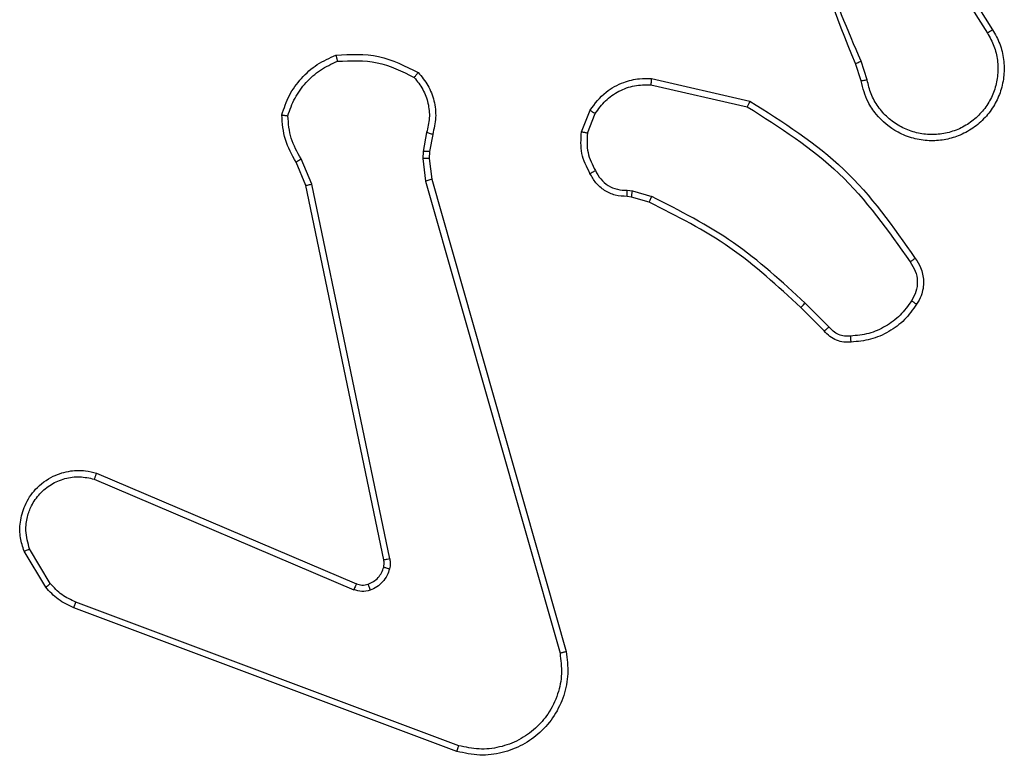
# Model space of a CAD drawing. Units: millimetres. Extents: x 570 to 1372, y 301 to 1031.
# Drawn here: x 889 to 892, y 748 to 750 of the extents above; entities that cross this region are included whole.
import ezdxf

# ---------------------------------------------------------------- set-up
doc = ezdxf.new("R2010")
doc.units = ezdxf.units.MM
doc.header["$LTSCALE"] = 45

msp = doc.modelspace()

# ---------------------------------------------------------------- linework, layer by layer
at = {"color": 7, "linetype": 'Continuous', "lineweight": 25}
for p, q in [((892.1717, 750.6658), (892.364, 750.36)), ((892.1551, 750.6546), (892.3472, 750.3492)), ((891.9599, 750.1982), (891.9401, 750.259)), ((891.9402, 750.1949), (891.9224, 750.2506)), ((891.2651, 750.2024), (891.5824, 750.13)), ((891.2634, 750.1823), (891.5739, 750.1116)), ((891.0399, 750.0308), (891.0675, 750.1004)), ((891.0593, 750.0268), (891.0845, 750.09)), ((890.5415, 750.0287), (890.5306, 749.9681)), ((890.5609, 750.0228), (890.5509, 749.9674)), ((890.1716, 749.8624), (890.1371, 749.9443)), ((890.5306, 749.9681), (890.5296, 749.9456)), ((890.5296, 749.9456), (890.5382, 749.8724)), ((890.5509, 749.9674), (890.5499, 749.945)), ((890.5499, 749.945), (890.5578, 749.8781)), ((890.1525, 749.8586), (890.121, 749.9333)), ((890.5578, 749.8781), (890.9906, 748.3567)), ((890.4034, 748.6519), (890.1525, 749.8586)), ((890.4226, 748.6555), (890.1716, 749.8624)), ((890.5382, 749.8724), (890.9709, 748.3514)), ((891.1874, 749.8428), (891.2038, 749.8405)), ((891.2012, 749.8209), (891.1867, 749.8229)), ((891.2581, 749.8045), (891.2012, 749.8209)), ((891.2038, 749.8405), (891.2661, 749.8225)), ((891.8219, 749.3896), (891.7462, 749.4654)), ((891.837, 749.4025), (891.7603, 749.4791)), ((889.4784, 748.9316), (890.3151, 748.575)), ((889.4708, 748.9123), (890.3069, 748.556)), ((889.3148, 748.5639), (889.2452, 748.6801)), ((889.3297, 748.5758), (889.263, 748.6872)), ((890.6449, 748.0534), (889.4118, 748.5161)), ((890.6389, 748.0351), (889.4055, 748.498))]:
    msp.add_line(p, q, dxfattribs=at)
for points, knots in [([(891.9224, 750.2506), (891.8604, 750.4032), (891.7366, 750.7084), (891.7325, 751.0378), (891.7305, 751.2025)], [0, 0, 0, 0, 0.499998, 1, 1, 1, 1]), ([(891.9401, 750.259), (891.8975, 750.358), (891.8123, 750.556), (891.7782, 750.7688), (891.7611, 750.8752)], [0, 0, 0, 0, 0.499988, 1, 1, 1, 1]), ([(892.364, 750.36), (892.3723, 750.345), (892.389, 750.315), (892.4008, 750.2644), (892.4019, 750.2128), (892.3916, 750.1628), (892.3709, 750.1165), (892.3406, 750.0755), (892.301, 750.0412), (892.2558, 750.0172), (892.2075, 750.0039), (892.1583, 750.0007), (892.1075, 750.0086), (892.0465, 750.0326), (891.9961, 750.0745), (891.9566, 750.1331), (891.9463, 750.1717), (891.9402, 750.1949)], [0, 0, 0, 0, 0.062543, 0.125077, 0.187631, 0.250177, 0.310202, 0.371902, 0.435265, 0.500311, 0.55757, 0.617266, 0.679397, 0.743968, 0.855287, 0.912916, 1, 1, 1, 1]), ([(892.3472, 750.3492), (892.3548, 750.3355), (892.37, 750.308), (892.3809, 750.2618), (892.3818, 750.2147), (892.3724, 750.1683), (892.3529, 750.1253), (892.3245, 750.0875), (892.2885, 750.0569), (892.2466, 750.035), (892.2009, 750.0228), (892.1537, 750.021), (892.1072, 750.0294), (892.0638, 750.0481), (892.0254, 750.0757), (891.9942, 750.1111), (891.9709, 750.1524), (891.9636, 750.1829), (891.9599, 750.1982)], [0, 0, 0, 0, 0.062506, 0.125032, 0.187507, 0.250033, 0.312492, 0.375022, 0.437513, 0.50001, 0.562507, 0.625003, 0.687516, 0.750007, 0.812495, 0.875008, 0.937508, 1, 1, 1, 1]), ([(892.364, 750.36), (892.3637, 750.3598), (892.3632, 750.3595), (892.3594, 750.357), (892.3538, 750.3534), (892.3494, 750.3506), (892.3472, 750.3492)], [0, 0, 0, 0, 0.250037, 0.500206, 0.749994, 1, 1, 1, 1]), ([(890.075, 750.0854), (890.0822, 750.1068), (890.0964, 750.1497), (890.1367, 750.2049), (890.1876, 750.2504), (890.2289, 750.2689), (890.2495, 750.2781)], [0, 0, 0, 0, 0.249986, 0.500021, 0.749998, 1, 1, 1, 1]), ([(890.0945, 750.0826), (890.1013, 750.102), (890.1148, 750.1409), (890.1519, 750.1908), (890.1979, 750.2326), (890.2353, 750.2498), (890.254, 750.2584)], [0, 0, 0, 0, 0.249876, 0.500007, 0.750097, 1, 1, 1, 1]), ([(890.2495, 750.2781), (890.2961, 750.2805), (890.3893, 750.2852), (890.4727, 750.2431), (890.5143, 750.2221)], [0, 0, 0, 0, 0.500005, 1, 1, 1, 1]), ([(890.2495, 750.2781), (890.2495, 750.2778), (890.2495, 750.2773), (890.2502, 750.2742), (890.2511, 750.2705), (890.2519, 750.267), (890.2529, 750.2629), (890.2536, 750.2599), (890.254, 750.2584)], [0, 0, 0, 0, 0.211532, 0.448232, 0.576126, 0.710805, 0.852513, 1, 1, 1, 1]), ([(890.254, 750.2584), (890.2974, 750.2604), (890.3844, 750.2642), (890.4623, 750.2256), (890.5013, 750.2062)], [0, 0, 0, 0, 0.499995, 1, 1, 1, 1]), ([(891.9224, 750.2506), (891.9227, 750.2507), (891.9234, 750.251), (891.9281, 750.2533), (891.934, 750.2561), (891.9381, 750.258), (891.9401, 750.259)], [0, 0, 0, 0, 0.279829, 0.559011, 0.779278, 1, 1, 1, 1]), ([(890.5143, 750.2221), (890.5142, 750.2219), (890.5138, 750.2215), (890.5116, 750.2188), (890.5091, 750.2158), (890.5068, 750.213), (890.5041, 750.2097), (890.5022, 750.2074), (890.5013, 750.2062)], [0, 0, 0, 0, 0.219064, 0.45822, 0.585583, 0.718532, 0.856722, 1, 1, 1, 1]), ([(890.5143, 750.2221), (890.5255, 750.2086), (890.5481, 750.1815), (890.567, 750.131), (890.5735, 750.0765), (890.5651, 750.0408), (890.5609, 750.0228)], [0, 0, 0, 0, 0.243043, 0.490752, 0.743069, 1, 1, 1, 1]), ([(890.5013, 750.2062), (890.5113, 750.1938), (890.5314, 750.169), (890.5475, 750.1234), (890.5526, 750.0753), (890.5452, 750.0443), (890.5415, 750.0287)], [0, 0, 0, 0, 0.249987, 0.499974, 0.74995, 1, 1, 1, 1]), ([(891.0675, 750.1004), (891.0834, 750.1215), (891.1124, 750.1601), (891.1712, 750.1911), (891.222, 750.2035), (891.2522, 750.2027), (891.2651, 750.2024)], [0, 0, 0, 0, 0.334643, 0.612994, 0.834855, 1, 1, 1, 1]), ([(891.2651, 750.2024), (891.2651, 750.2021), (891.265, 750.2015), (891.2646, 750.1968), (891.264, 750.1902), (891.2636, 750.1849), (891.2634, 750.1823)], [0, 0, 0, 0, 0.250124, 0.500169, 0.749646, 1, 1, 1, 1]), ([(891.9599, 750.1982), (891.9573, 750.1977), (891.9522, 750.1968), (891.9456, 750.1957), (891.9411, 750.195), (891.9405, 750.1949), (891.9402, 750.1949)], [0, 0, 0, 0, 0.2501885, 0.4999135, 0.7497815, 1, 1, 1, 1]), ([(891.0845, 750.09), (891.0948, 750.1044), (891.1154, 750.1333), (891.1597, 750.1636), (891.2102, 750.1822), (891.2456, 750.1823), (891.2634, 750.1823)], [0, 0, 0, 0, 0.250028, 0.499989, 0.74996, 1, 1, 1, 1]), ([(891.5824, 750.13), (891.5824, 750.1298), (891.5822, 750.1293), (891.5809, 750.1266), (891.5793, 750.1232), (891.5778, 750.1198), (891.5759, 750.1159), (891.5746, 750.1131), (891.5739, 750.1116)], [0, 0, 0, 0, 0.202316, 0.435668, 0.564352, 0.701582, 0.846488, 1, 1, 1, 1]), ([(891.5824, 750.13), (891.689, 750.0626), (891.9001, 749.929), (892.0436, 749.7246), (892.1147, 749.6234)], [0, 0, 0, 0, 0.504651, 1, 1, 1, 1]), ([(891.0675, 750.1004), (891.0678, 750.1002), (891.0685, 750.0997), (891.0729, 750.0969), (891.0786, 750.0935), (891.0825, 750.0912), (891.0845, 750.09)], [0, 0, 0, 0, 0.279832, 0.558996, 0.77923, 1, 1, 1, 1]), ([(891.5739, 750.1116), (891.6779, 750.0456), (891.8858, 749.9137), (892.0274, 749.7124), (892.0983, 749.6117)], [0, 0, 0, 0, 0.499992, 1, 1, 1, 1]), ([(890.075, 750.0854), (890.0752, 750.0853), (890.0757, 750.0852), (890.0789, 750.0848), (890.0826, 750.0842), (890.0861, 750.0838), (890.0901, 750.0832), (890.093, 750.0828), (890.0945, 750.0826)], [0, 0, 0, 0, 0.2149706, 0.4527558, 0.5805446, 0.7143539, 0.8543165, 1, 1, 1, 1]), ([(890.121, 749.9333), (890.1076, 749.9569), (890.0808, 750.0042), (890.077, 750.0583), (890.075, 750.0854)], [0, 0, 0, 0, 0.499961, 1, 1, 1, 1]), ([(890.1371, 749.9443), (890.125, 749.9658), (890.1006, 750.0088), (890.0966, 750.058), (890.0945, 750.0826)], [0, 0, 0, 0, 0.50003, 1, 1, 1, 1]), ([(890.5609, 750.0228), (890.5605, 750.0229), (890.5597, 750.023), (890.5545, 750.0246), (890.5481, 750.0266), (890.5437, 750.028), (890.5415, 750.0287)], [0, 0, 0, 0, 0.279722, 0.559011, 0.779524, 1, 1, 1, 1]), ([(891.0674, 749.897), (891.0567, 749.9181), (891.0353, 749.9601), (891.0384, 750.0072), (891.0399, 750.0308)], [0, 0, 0, 0, 0.500031, 1, 1, 1, 1]), ([(891.0593, 750.0268), (891.0579, 750.0271), (891.055, 750.0276), (891.0511, 750.0284), (891.0476, 750.0291), (891.0438, 750.0298), (891.0406, 750.0305), (891.0401, 750.0307), (891.0399, 750.0308)], [0, 0, 0, 0, 0.1414747, 0.2782611, 0.4104331, 0.5377104, 0.7778166, 1, 1, 1, 1]), ([(891.0593, 750.0268), (891.0581, 750.0056), (891.0556, 749.9631), (891.0751, 749.9252), (891.0848, 749.9062)], [0, 0, 0, 0, 0.500125, 1, 1, 1, 1]), ([(890.121, 749.9333), (890.1213, 749.9336), (890.122, 749.934), (890.1262, 749.9369), (890.1315, 749.9405), (890.1353, 749.943), (890.1371, 749.9443)], [0, 0, 0, 0, 0.279557, 0.559097, 0.77914, 1, 1, 1, 1]), ([(890.5499, 749.945), (890.5495, 749.9449), (890.5487, 749.9449), (890.5433, 749.945), (890.5366, 749.9453), (890.5319, 749.9455), (890.5296, 749.9456)], [0, 0, 0, 0, 0.279906, 0.559071, 0.779564, 1, 1, 1, 1]), ([(890.5509, 749.9674), (890.5505, 749.9674), (890.5497, 749.9674), (890.5443, 749.9675), (890.5376, 749.9678), (890.5329, 749.968), (890.5306, 749.9681)], [0, 0, 0, 0, 0.279889, 0.55904, 0.779394, 1, 1, 1, 1]), ([(891.0674, 749.897), (891.0676, 749.8971), (891.0681, 749.8974), (891.0711, 749.8989), (891.0744, 749.9007), (891.0775, 749.9024), (891.0811, 749.9042), (891.0836, 749.9056), (891.0848, 749.9062)], [0, 0, 0, 0, 0.226502, 0.467929, 0.594869, 0.726148, 0.861247, 1, 1, 1, 1]), ([(891.0848, 749.9062), (891.0899, 749.8968), (891.1002, 749.8778), (891.1253, 749.857), (891.1552, 749.8438), (891.1767, 749.8431), (891.1874, 749.8428)], [0, 0, 0, 0, 0.250086, 0.499958, 0.74997, 1, 1, 1, 1]), ([(890.5578, 749.8781), (890.5575, 749.878), (890.5569, 749.8778), (890.5524, 749.8764), (890.5458, 749.8746), (890.5407, 749.8731), (890.5382, 749.8724)], [0, 0, 0, 0, 0.250142, 0.500069, 0.749793, 1, 1, 1, 1]), ([(891.1867, 749.8229), (891.1739, 749.8235), (891.1483, 749.8247), (891.1136, 749.8409), (891.0849, 749.865), (891.0732, 749.8864), (891.0674, 749.897)], [0, 0, 0, 0, 0.258026, 0.51068, 0.757907, 1, 1, 1, 1]), ([(890.1525, 749.8586), (890.1528, 749.8586), (890.1534, 749.8587), (890.1578, 749.8595), (890.1641, 749.8608), (890.1691, 749.8619), (890.1716, 749.8624)], [0, 0, 0, 0, 0.249882, 0.49977, 0.74958, 1, 1, 1, 1]), ([(891.1867, 749.8229), (891.1867, 749.8232), (891.1867, 749.8237), (891.1869, 749.8272), (891.187, 749.831), (891.1871, 749.8345), (891.1873, 749.8385), (891.1874, 749.8413), (891.1874, 749.8428)], [0, 0, 0, 0, 0.227451, 0.4695, 0.596246, 0.727065, 0.86169, 1, 1, 1, 1]), ([(891.2012, 749.8209), (891.2012, 749.8213), (891.2013, 749.8221), (891.202, 749.8272), (891.2028, 749.8337), (891.2035, 749.8382), (891.2038, 749.8405)], [0, 0, 0, 0, 0.279779, 0.558847, 0.779141, 1, 1, 1, 1]), ([(891.2581, 749.8045), (891.2582, 749.8049), (891.2585, 749.8056), (891.2606, 749.8103), (891.2633, 749.8163), (891.2651, 749.8204), (891.2661, 749.8225)], [0, 0, 0, 0, 0.279576, 0.558902, 0.778989, 1, 1, 1, 1]), ([(891.7603, 749.4791), (891.6859, 749.5478), (891.5371, 749.6852), (891.3564, 749.7768), (891.2661, 749.8225)], [0, 0, 0, 0, 0.499987, 1, 1, 1, 1]), ([(891.7462, 749.4654), (891.6727, 749.5333), (891.5258, 749.669), (891.3473, 749.7594), (891.2581, 749.8045)], [0, 0, 0, 0, 0.5000049, 1, 1, 1, 1]), ([(892.1147, 749.6234), (892.1145, 749.6232), (892.1141, 749.6229), (892.1112, 749.6209), (892.108, 749.6186), (892.1051, 749.6165), (892.1018, 749.6142), (892.0995, 749.6125), (892.0983, 749.6117)], [0, 0, 0, 0, 0.228743, 0.470798, 0.597634, 0.72794, 0.862142, 1, 1, 1, 1]), ([(892.1147, 749.6234), (892.1211, 749.6138), (892.1356, 749.5917), (892.1439, 749.5493), (892.1378, 749.5075), (892.1245, 749.4847), (892.1193, 749.4758)], [0, 0, 0, 0, 0.2185476, 0.5002066, 0.8041006, 1, 1, 1, 1]), ([(892.0983, 749.6117), (892.1045, 749.6023), (892.1168, 749.5834), (892.1229, 749.5498), (892.1191, 749.5157), (892.108, 749.4961), (892.1025, 749.4863)], [0, 0, 0, 0, 0.250052, 0.500033, 0.74982, 1, 1, 1, 1]), ([(891.7462, 749.4654), (891.7464, 749.4656), (891.7469, 749.466), (891.7501, 749.4691), (891.7548, 749.4737), (891.7585, 749.4773), (891.7603, 749.4791)], [0, 0, 0, 0, 0.2500852, 0.4996919, 0.7496991, 1, 1, 1, 1]), ([(892.1025, 749.4863), (892.0911, 749.4702), (892.0682, 749.4381), (892.02, 749.4031), (891.9656, 749.3787), (891.9263, 749.375), (891.9067, 749.3731)], [0, 0, 0, 0, 0.249834, 0.499984, 0.750119, 1, 1, 1, 1]), ([(892.1193, 749.4758), (892.107, 749.4584), (892.0825, 749.4236), (892.0307, 749.3854), (891.9718, 749.3594), (891.9294, 749.3555), (891.9082, 749.3535)], [0, 0, 0, 0, 0.250003, 0.499987, 0.750008, 1, 1, 1, 1]), ([(892.1193, 749.4758), (892.1191, 749.4759), (892.1186, 749.4761), (892.1158, 749.4779), (892.1125, 749.4799), (892.1095, 749.4818), (892.1061, 749.484), (892.1037, 749.4855), (892.1025, 749.4863)], [0, 0, 0, 0, 0.222644, 0.463031, 0.590218, 0.72225, 0.858797, 1, 1, 1, 1]), ([(891.8219, 749.3896), (891.8221, 749.3898), (891.8225, 749.39), (891.8249, 749.3921), (891.8278, 749.3945), (891.8304, 749.3968), (891.8336, 749.3995), (891.8358, 749.4015), (891.837, 749.4025)], [0, 0, 0, 0, 0.21268, 0.4496, 0.577776, 0.712167, 0.852559, 1, 1, 1, 1]), ([(891.9067, 749.3731), (891.9001, 749.3727), (891.8868, 749.372), (891.8675, 749.3775), (891.8501, 749.3875), (891.8414, 749.3975), (891.837, 749.4025)], [0, 0, 0, 0, 0.250027, 0.500018, 0.749981, 1, 1, 1, 1]), ([(891.9082, 749.3535), (891.9004, 749.3531), (891.8845, 749.3523), (891.8609, 749.3588), (891.8389, 749.3708), (891.8276, 749.3833), (891.8219, 749.3896)], [0, 0, 0, 0, 0.240123, 0.48683, 0.740099, 1, 1, 1, 1]), ([(891.9082, 749.3535), (891.9082, 749.3538), (891.9081, 749.3544), (891.9078, 749.3587), (891.9073, 749.3652), (891.9069, 749.3705), (891.9067, 749.3731)], [0, 0, 0, 0, 0.242408, 0.490047, 0.742129, 1, 1, 1, 1]), ([(889.2452, 748.6801), (889.2407, 748.6942), (889.2311, 748.7244), (889.2311, 748.7755), (889.2461, 748.8305), (889.2814, 748.884), (889.3339, 748.923), (889.3912, 748.9402), (889.4394, 748.9414), (889.4666, 748.9346), (889.4784, 748.9316)], [0, 0, 0, 0, 0.103746, 0.221727, 0.353892, 0.500161, 0.664935, 0.803226, 0.914954, 1, 1, 1, 1]), ([(889.4784, 748.9316), (889.4783, 748.9314), (889.478, 748.931), (889.4768, 748.928), (889.4754, 748.9244), (889.474, 748.9209), (889.4725, 748.9168), (889.4714, 748.9138), (889.4708, 748.9123)], [0, 0, 0, 0, 0.2057313, 0.4402844, 0.5690994, 0.7053426, 0.8491155, 1, 1, 1, 1]), ([(889.263, 748.6872), (889.2575, 748.7068), (889.248, 748.741), (889.254, 748.789), (889.2691, 748.8298), (889.2946, 748.8666), (889.3318, 748.8972), (889.3761, 748.9158), (889.4241, 748.9224), (889.4552, 748.9157), (889.4708, 748.9123)], [0, 0, 0, 0, 0.158652, 0.2768876, 0.3748591, 0.5000028, 0.6249789, 0.7500075, 0.8749873, 1, 1, 1, 1]), ([(889.2452, 748.6801), (889.2455, 748.6802), (889.2461, 748.6804), (889.2501, 748.682), (889.256, 748.6844), (889.2607, 748.6863), (889.263, 748.6872)], [0, 0, 0, 0, 0.250145, 0.499987, 0.749658, 1, 1, 1, 1]), ([(890.4031, 748.6288), (890.4038, 748.6326), (890.4052, 748.6403), (890.404, 748.6481), (890.4034, 748.6519)], [0, 0, 0, 0, 0.499938, 1, 1, 1, 1]), ([(890.4226, 748.6555), (890.4198, 748.6549), (890.4142, 748.6537), (890.4079, 748.6526), (890.4042, 748.6519), (890.4037, 748.6519), (890.4034, 748.6519)], [0, 0, 0, 0, 0.280226, 0.559327, 0.779777, 1, 1, 1, 1]), ([(890.4226, 748.6555), (890.4234, 748.6501), (890.425, 748.6395), (890.4231, 748.6288), (890.4221, 748.6235)], [0, 0, 0, 0, 0.4994322, 1, 1, 1, 1]), ([(890.3532, 748.5738), (890.3591, 748.5763), (890.371, 748.5815), (890.3857, 748.5945), (890.3971, 748.6103), (890.4011, 748.6226), (890.4031, 748.6288)], [0, 0, 0, 0, 0.250128, 0.500145, 0.75011, 1, 1, 1, 1]), ([(890.4221, 748.6235), (890.4196, 748.6159), (890.4147, 748.6004), (890.4, 748.5806), (890.3817, 748.564), (890.3668, 748.5575), (890.3594, 748.5543)], [0, 0, 0, 0, 0.246472, 0.50001, 0.751763, 1, 1, 1, 1]), ([(890.4031, 748.6288), (890.4033, 748.6286), (890.4039, 748.6283), (890.4082, 748.6271), (890.4145, 748.6254), (890.4196, 748.6242), (890.4221, 748.6235)], [0, 0, 0, 0, 0.249977, 0.499843, 0.749508, 1, 1, 1, 1]), ([(889.3148, 748.5639), (889.3151, 748.5641), (889.3157, 748.5646), (889.3196, 748.5677), (889.3245, 748.5716), (889.328, 748.5744), (889.3297, 748.5758)], [0, 0, 0, 0, 0.27949, 0.558873, 0.77916, 1, 1, 1, 1]), ([(889.4118, 748.5161), (889.3961, 748.5233), (889.3648, 748.5376), (889.3414, 748.563), (889.3297, 748.5758)], [0, 0, 0, 0, 0.499915, 1, 1, 1, 1]), ([(890.3151, 748.575), (890.315, 748.5747), (890.3146, 748.5739), (890.3124, 748.5689), (890.3096, 748.5626), (890.3078, 748.5582), (890.3069, 748.556)], [0, 0, 0, 0, 0.279762, 0.558949, 0.779679, 1, 1, 1, 1]), ([(890.3151, 748.575), (890.3211, 748.5731), (890.3337, 748.5691), (890.3465, 748.5721), (890.3532, 748.5738)], [0, 0, 0, 0, 0.477832, 1, 1, 1, 1]), ([(890.3532, 748.5738), (890.3532, 748.5733), (890.3533, 748.5725), (890.3549, 748.5673), (890.3571, 748.5609), (890.3586, 748.5565), (890.3594, 748.5543)], [0, 0, 0, 0, 0.279809, 0.558841, 0.779314, 1, 1, 1, 1]), ([(889.4055, 748.498), (889.388, 748.506), (889.3533, 748.5218), (889.3275, 748.55), (889.3148, 748.5639)], [0, 0, 0, 0, 0.505533, 1, 1, 1, 1]), ([(890.3594, 748.5543), (890.3505, 748.5522), (890.3329, 748.5479), (890.3155, 748.5533), (890.3069, 748.556)], [0, 0, 0, 0, 0.500057, 1, 1, 1, 1]), ([(889.4055, 748.498), (889.4056, 748.4983), (889.4057, 748.4991), (889.4074, 748.5038), (889.4095, 748.5098), (889.4111, 748.514), (889.4118, 748.5161)], [0, 0, 0, 0, 0.279501, 0.559004, 0.77933, 1, 1, 1, 1]), ([(890.9906, 748.3567), (890.9937, 748.333), (890.9997, 748.2855), (890.9854, 748.2143), (890.9548, 748.1491), (890.9088, 748.0948), (890.8512, 748.0537), (890.7848, 748.0284), (890.7116, 748.0194), (890.6634, 748.0298), (890.6389, 748.0351)], [0, 0, 0, 0, 0.124992, 0.24996, 0.374939, 0.499927, 0.619434, 0.742599, 0.869458, 1, 1, 1, 1]), ([(890.9709, 748.3514), (890.9736, 748.3294), (890.9791, 748.2854), (890.9654, 748.2174), (890.9361, 748.1573), (890.8924, 748.1069), (890.8394, 748.0697), (890.7768, 748.0467), (890.7099, 748.0393), (890.6666, 748.0487), (890.6449, 748.0534)], [0, 0, 0, 0, 0.1250133, 0.249959, 0.3868816, 0.4999739, 0.6249719, 0.7499925, 0.8749891, 1, 1, 1, 1]), ([(890.9906, 748.3567), (890.9904, 748.3566), (890.99, 748.3564), (890.9869, 748.3554), (890.9831, 748.3544), (890.9796, 748.3535), (890.9754, 748.3525), (890.9724, 748.3517), (890.9709, 748.3514)], [0, 0, 0, 0, 0.211915, 0.448591, 0.576575, 0.711335, 0.85256, 1, 1, 1, 1]), ([(890.6389, 748.0351), (890.639, 748.0353), (890.6391, 748.0357), (890.6399, 748.0385), (890.641, 748.0418), (890.6421, 748.0451), (890.6435, 748.049), (890.6444, 748.0519), (890.6449, 748.0534)], [0, 0, 0, 0, 0.20253, 0.436045, 0.564865, 0.702237, 0.8472, 1, 1, 1, 1])]:
    msp.add_open_spline(points, degree=3, knots=knots, dxfattribs=at)

doc.saveas('drawing.dxf')
